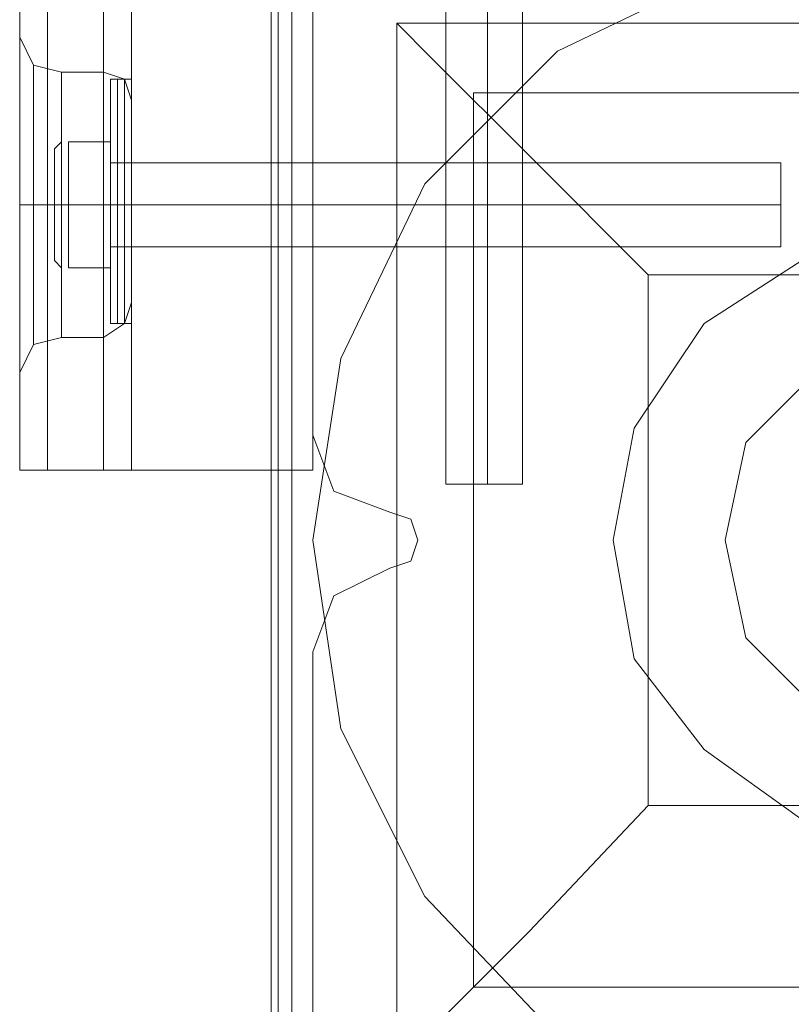
# Model space of a CAD drawing. Units: millimetres. Extents: x -4399 to 5965, y -3367 to 5543.
# Drawn here: x 2632 to 2689, y -37 to 36 of the extents above; entities that cross this region are included whole.
import ezdxf

# ---------------------------------------------------------------- set-up
doc = ezdxf.new("R2010")
doc.units = ezdxf.units.MM

# ---------------------------------------------------------------- blocks, each defined once
blk = doc.blocks.new('WMF0')
at = {"color": 30, "lineweight": 0}
for points in [[(1316.381, -829.159), (1316.381, -953.132)], [(1316.381, -829.159), (1316.381, -953.132)], [(1316.381, -829.159), (1316.381, -953.132)], [(1316.381, -829.159), (1316.381, -953.132)], [(1316.381, -829.159), (1316.381, -953.132)], [(1316.381, -829.159), (1316.381, -953.132)], [(1316.381, -829.159), (1316.381, -953.132)], [(1316.381, -829.159), (1316.381, -953.132)], [(1316.381, -829.159), (1316.381, -953.132)], [(1316.381, -829.159), (1316.381, -953.132)], [(1316.381, -829.159), (1316.381, -953.132)], [(1316.381, -829.159), (1316.381, -953.132)], [(1316.67, -829.159), (1316.67, -953.132)], [(1316.67, -953.132), (1316.67, -829.159)], [(1316.67, -953.132), (1316.67, -829.159)], [(1316.67, -829.159), (1316.67, -953.132)], [(1316.67, -829.159), (1316.67, -953.132)], [(1316.67, -953.132), (1316.67, -829.159)], [(1316.67, -953.132), (1316.67, -829.159)], [(1316.67, -829.159), (1316.67, -953.132)], [(1316.67, -829.159), (1316.67, -953.132)], [(1316.67, -953.132), (1316.67, -829.159)], [(1316.67, -953.132), (1316.67, -829.159)], [(1316.67, -829.159), (1316.67, -953.132)], [(1321.582, -834.649), (1319.415, -834.649), (1319.415, -829.159), (1317.248, -829.159), (1317.248, -953.132), (1319.415, -953.132), (1319.415, -947.641), (1321.582, -947.641)], [(1317.248, -829.159), (1317.248, -953.132)], [(1317.248, -829.159), (1317.248, -953.132)], [(1317.248, -829.159), (1317.248, -953.132)], [(1321.582, -834.649), (1319.415, -834.649), (1319.415, -829.159), (1317.248, -829.159), (1317.248, -953.132), (1319.415, -953.132), (1319.415, -947.641), (1321.582, -947.641)], [(1317.248, -829.159), (1317.248, -953.132)], [(1317.248, -829.159), (1317.248, -953.132)], [(1317.248, -829.159), (1317.248, -953.132)], [(1321.582, -834.649), (1319.415, -834.649), (1319.415, -829.159), (1317.248, -829.159), (1317.248, -953.132), (1319.415, -953.132), (1319.415, -947.641), (1321.582, -947.641)], [(1317.248, -829.159), (1317.248, -953.132)], [(1317.248, -829.159), (1317.248, -953.132)], [(1317.248, -829.159), (1317.248, -953.132)], [(1317.537, -829.159), (1317.537, -953.132)], [(1317.537, -829.159), (1317.537, -953.132)], [(1317.537, -829.159), (1317.537, -953.132)], [(1319.415, -834.649), (1321.582, -834.649), (1321.582, -947.641), (1319.415, -947.641), (1319.415, -953.132), (1317.248, -953.132)], [(1319.415, -834.649), (1321.582, -834.649), (1321.582, -947.641), (1319.415, -947.641), (1319.415, -953.132), (1317.248, -953.132)], [(1319.415, -834.649), (1321.582, -834.649), (1321.582, -947.641), (1319.415, -947.641), (1319.415, -953.132), (1317.248, -953.132)], [(1319.415, -948.436), (1319.415, -952.77)], [(1319.415, -948.436), (1319.415, -952.77)], [(1316.381, -952.12), (1316.381, -951.903), (1316.381, -951.253), (1316.381, -950.386), (1316.381, -949.519), (1316.381, -948.869), (1316.381, -948.652)], [(1316.381, -951.903), (1316.381, -951.253), (1316.381, -950.386), (1316.381, -949.519), (1316.381, -948.869), (1316.381, -948.652), (1316.381, -948.869), (1316.381, -949.519), (1316.381, -950.386), (1316.381, -951.253), (1316.381, -951.903), (1316.381, -952.12)], [(1316.381, -948.652), (1316.525, -948.941), (1316.814, -949.014)], [(1316.381, -948.652), (1316.525, -948.941), (1316.814, -949.014)], [(1316.381, -952.12), (1316.381, -951.903), (1316.381, -951.253), (1316.381, -950.386), (1316.381, -949.519), (1316.381, -948.869), (1316.381, -948.652)], [(1316.381, -951.903), (1316.381, -951.253), (1316.381, -950.386), (1316.381, -949.519), (1316.381, -948.869), (1316.381, -948.652), (1316.381, -948.869), (1316.381, -949.519)], [(1316.381, -948.652), (1316.525, -948.941), (1316.814, -949.014)], [(1316.381, -948.652), (1316.525, -948.941), (1316.814, -949.014)], [(1316.381, -952.12), (1316.381, -951.903), (1316.381, -951.253), (1316.381, -950.386), (1316.381, -949.519), (1316.381, -948.869), (1316.381, -948.652)], [(1316.381, -951.903), (1316.381, -951.253), (1316.381, -950.386), (1316.381, -949.519), (1316.381, -948.869), (1316.381, -948.652), (1316.381, -948.869), (1316.381, -949.519), (1316.381, -950.386), (1316.381, -951.253), (1316.381, -951.903), (1316.381, -952.12)], [(1316.381, -948.652), (1316.525, -948.941), (1316.814, -949.014)], [(1316.381, -948.652), (1316.525, -948.941), (1316.814, -949.014)], [(1316.381, -948.869), (1316.381, -949.519), (1316.381, -950.386), (1316.381, -951.253), (1316.381, -951.903), (1316.381, -952.12)], [(1316.381, -948.869), (1316.381, -949.519), (1316.381, -950.386), (1316.381, -951.253), (1316.381, -951.903), (1316.381, -952.12)], [(1316.381, -948.869), (1316.381, -949.519), (1316.381, -950.386), (1316.381, -951.253), (1316.381, -951.903), (1316.381, -952.12)], [(1316.525, -948.941), (1316.525, -949.086), (1316.525, -949.664), (1316.525, -950.386), (1316.525, -951.109), (1316.525, -951.614), (1316.525, -951.831)], [(1316.525, -951.614), (1316.525, -951.109), (1316.525, -950.386), (1316.525, -949.664), (1316.525, -949.086), (1316.525, -948.941)], [(1316.525, -951.831), (1316.525, -951.614), (1316.525, -951.109), (1316.525, -950.386), (1316.525, -949.664), (1316.525, -949.086), (1316.525, -948.941)], [(1316.525, -948.941), (1316.525, -949.086), (1316.525, -949.664), (1316.525, -950.386), (1316.525, -951.109), (1316.525, -951.614), (1316.525, -951.831)], [(1316.525, -951.614), (1316.525, -951.109), (1316.525, -950.386), (1316.525, -949.664), (1316.525, -949.086), (1316.525, -948.941)], [(1316.525, -951.831), (1316.525, -951.614), (1316.525, -951.109), (1316.525, -950.386), (1316.525, -949.664), (1316.525, -949.086), (1316.525, -948.941)], [(1316.525, -948.941), (1316.525, -949.086), (1316.525, -949.664), (1316.525, -950.386), (1316.525, -951.109), (1316.525, -951.614), (1316.525, -951.831)], [(1316.525, -951.614), (1316.525, -951.109), (1316.525, -950.386), (1316.525, -949.664), (1316.525, -949.086), (1316.525, -948.941)], [(1316.525, -951.831), (1316.525, -951.614), (1316.525, -951.109), (1316.525, -950.386), (1316.525, -949.664), (1316.525, -949.086), (1316.525, -948.941)], [(1316.525, -949.086), (1316.525, -949.664), (1316.525, -950.386), (1316.525, -951.109), (1316.525, -951.614), (1316.525, -951.831)], [(1316.525, -949.086), (1316.525, -949.664), (1316.525, -950.386), (1316.525, -951.109), (1316.525, -951.614), (1316.525, -951.831)], [(1316.525, -949.086), (1316.525, -949.664), (1316.525, -950.386), (1316.525, -951.109), (1316.525, -951.614), (1316.525, -951.831)], [(1316.814, -951.759), (1316.814, -951.47), (1316.814, -951.037), (1316.814, -950.386), (1316.814, -949.736), (1316.814, -949.23), (1316.814, -949.014)], [(1316.814, -949.014), (1316.814, -949.23), (1316.814, -949.736), (1316.814, -950.386), (1316.814, -951.037), (1316.814, -951.47), (1316.814, -951.759)], [(1316.814, -951.47), (1316.814, -951.037), (1316.814, -950.386), (1316.814, -949.736), (1316.814, -949.23), (1316.814, -949.014)], [(1317.248, -949.014), (1316.814, -949.014)], [(1317.248, -949.014), (1316.814, -949.014)], [(1316.814, -950.386), (1316.814, -949.736), (1316.814, -949.23), (1316.814, -949.014)], [(1316.814, -949.014), (1316.814, -949.23), (1316.814, -949.736), (1316.814, -950.386), (1316.814, -951.037), (1316.814, -951.47), (1316.814, -951.759)], [(1316.814, -951.47), (1316.814, -951.037), (1316.814, -950.386), (1316.814, -949.736), (1316.814, -949.23), (1316.814, -949.014)], [(1317.248, -949.014), (1316.814, -949.014)], [(1317.248, -949.014), (1316.814, -949.014)], [(1316.814, -951.759), (1316.814, -951.47), (1316.814, -951.037), (1316.814, -950.386), (1316.814, -949.736), (1316.814, -949.23), (1316.814, -949.014)], [(1316.814, -949.014), (1316.814, -949.23), (1316.814, -949.736), (1316.814, -950.386), (1316.814, -951.037), (1316.814, -951.47), (1316.814, -951.759)], [(1316.814, -951.47), (1316.814, -951.037), (1316.814, -950.386), (1316.814, -949.736), (1316.814, -949.23), (1316.814, -949.014)], [(1317.248, -949.014), (1316.814, -949.014)], [(1317.248, -949.014), (1316.814, -949.014)], [(1317.248, -951.759), (1317.248, -951.47), (1317.248, -951.037), (1317.248, -950.386), (1317.248, -949.736), (1317.248, -949.23), (1317.248, -949.014)], [(1317.248, -949.014), (1317.248, -949.23), (1317.248, -949.736), (1317.248, -950.386), (1317.248, -951.037), (1317.248, -951.47), (1317.248, -951.759)], [(1317.248, -951.47), (1317.248, -951.037), (1317.248, -950.386), (1317.248, -949.736), (1317.248, -949.23), (1317.248, -949.014)], [(1317.537, -949.303), (1317.464, -949.086), (1317.248, -949.014)], [(1317.537, -949.303), (1317.464, -949.086), (1317.248, -949.014)], [(1317.248, -951.759), (1317.248, -951.47), (1317.248, -951.037), (1317.248, -950.386), (1317.248, -949.736), (1317.248, -949.23), (1317.248, -949.014)], [(1317.248, -949.014), (1317.248, -949.23), (1317.248, -949.736), (1317.248, -950.386), (1317.248, -951.037), (1317.248, -951.47), (1317.248, -951.759)], [(1317.248, -951.47), (1317.248, -951.037), (1317.248, -950.386), (1317.248, -949.736), (1317.248, -949.23), (1317.248, -949.014)], [(1317.537, -949.303), (1317.464, -949.086), (1317.248, -949.014)], [(1317.537, -949.303), (1317.464, -949.086), (1317.248, -949.014)], [(1317.248, -951.759), (1317.248, -951.47), (1317.248, -951.037), (1317.248, -950.386), (1317.248, -949.736), (1317.248, -949.23), (1317.248, -949.014)], [(1317.248, -949.014), (1317.248, -949.23), (1317.248, -949.736), (1317.248, -950.386), (1317.248, -951.037), (1317.248, -951.47), (1317.248, -951.759)], [(1317.248, -951.47), (1317.248, -951.037), (1317.248, -950.386), (1317.248, -949.736), (1317.248, -949.23), (1317.248, -949.014)], [(1317.537, -949.303), (1317.464, -949.086), (1317.248, -949.014)], [(1317.537, -949.303), (1317.464, -949.086), (1317.248, -949.014)], [(1317.464, -949.086), (1317.464, -949.519), (1317.464, -950.386), (1317.464, -951.253), (1317.464, -951.614)], [(1317.464, -951.253), (1317.464, -950.386), (1317.464, -949.519), (1317.464, -949.086)], [(1317.464, -951.614), (1317.464, -951.253), (1317.464, -950.386), (1317.464, -949.519), (1317.464, -949.086)], [(1317.464, -949.086), (1317.464, -949.519), (1317.464, -950.386), (1317.464, -951.253), (1317.464, -951.614)], [(1317.464, -951.253), (1317.464, -950.386), (1317.464, -949.519), (1317.464, -949.086)], [(1317.464, -951.614), (1317.464, -951.253), (1317.464, -950.386), (1317.464, -949.519), (1317.464, -949.086)], [(1317.464, -949.086), (1317.464, -949.519), (1317.464, -950.386), (1317.464, -951.253), (1317.464, -951.614)], [(1317.464, -951.253), (1317.464, -950.386), (1317.464, -949.519), (1317.464, -949.086)], [(1317.464, -951.614), (1317.464, -951.253), (1317.464, -950.386), (1317.464, -949.519), (1317.464, -949.086)], [(1316.814, -949.23), (1316.814, -949.736), (1316.814, -950.386), (1316.814, -951.037), (1316.814, -951.47), (1316.814, -951.759)], [(1316.814, -949.23), (1316.814, -949.736), (1316.814, -950.386), (1316.814, -951.037), (1316.814, -951.47), (1316.814, -951.759)], [(1316.814, -949.23), (1316.814, -949.736), (1316.814, -950.386), (1316.814, -951.037), (1316.814, -951.47), (1316.814, -951.759)], [(1317.248, -949.23), (1317.248, -949.736), (1317.248, -950.386), (1317.248, -951.037), (1317.248, -951.47), (1317.248, -951.759)], [(1317.248, -949.23), (1317.248, -949.736), (1317.248, -950.386), (1317.248, -951.037), (1317.248, -951.47), (1317.248, -951.759)], [(1317.248, -949.23), (1317.248, -949.736), (1317.248, -950.386), (1317.248, -951.037), (1317.248, -951.47), (1317.248, -951.759)], [(1317.537, -951.398), (1317.537, -951.109), (1317.537, -950.386), (1317.537, -949.664), (1317.537, -949.303)], [(1317.537, -949.303), (1317.537, -949.664), (1317.537, -950.386), (1317.537, -951.109), (1317.537, -951.398)], [(1317.537, -951.109), (1317.537, -950.386), (1317.537, -949.664), (1317.537, -949.303)], [(1317.537, -951.398), (1317.537, -951.109), (1317.537, -950.386), (1317.537, -949.664), (1317.537, -949.303)], [(1317.537, -949.303), (1317.537, -949.664), (1317.537, -950.386), (1317.537, -951.109), (1317.537, -951.398)], [(1317.537, -951.109), (1317.537, -950.386), (1317.537, -949.664), (1317.537, -949.303)], [(1317.537, -951.398), (1317.537, -951.109), (1317.537, -950.386), (1317.537, -949.664), (1317.537, -949.303)], [(1317.537, -949.303), (1317.537, -949.664), (1317.537, -950.386), (1317.537, -951.109), (1317.537, -951.398)], [(1317.537, -951.109), (1317.537, -950.386), (1317.537, -949.664), (1317.537, -949.303)], [(1316.381, -949.519), (1316.381, -950.386), (1316.381, -951.253), (1316.381, -951.903), (1316.381, -952.12)], [(1317.464, -949.519), (1317.464, -950.386), (1317.464, -951.253), (1317.464, -951.614)], [(1317.464, -949.519), (1317.464, -950.386), (1317.464, -951.253), (1317.464, -951.614)], [(1317.464, -949.519), (1317.464, -950.386), (1317.464, -951.253), (1317.464, -951.614)], [(1317.537, -949.664), (1317.537, -950.386), (1317.537, -951.109), (1317.537, -951.398)], [(1317.537, -949.664), (1317.537, -950.386), (1317.537, -951.109), (1317.537, -951.398)], [(1317.537, -949.664), (1317.537, -950.386), (1317.537, -951.109), (1317.537, -951.398)], [(1317.537, -950.82), (1317.537, -950.675), (1317.537, -950.386), (1317.537, -950.097), (1317.537, -949.953)], [(1317.537, -949.953), (1317.537, -950.097), (1317.537, -950.386), (1317.537, -950.675), (1317.537, -950.82)], [(1317.537, -950.675), (1317.537, -950.386), (1317.537, -950.097), (1317.537, -949.953)], [(1319.415, -949.953), (1317.537, -949.953)], [(1319.415, -949.953), (1317.537, -949.953)], [(1317.537, -950.82), (1317.537, -950.675), (1317.537, -950.386), (1317.537, -950.097), (1317.537, -949.953)], [(1317.537, -949.953), (1317.537, -950.097), (1317.537, -950.386), (1317.537, -950.675), (1317.537, -950.82)], [(1317.537, -950.675), (1317.537, -950.386), (1317.537, -950.097), (1317.537, -949.953)], [(1319.415, -949.953), (1317.537, -949.953)], [(1319.415, -949.953), (1317.537, -949.953)], [(1317.537, -950.82), (1317.537, -950.675), (1317.537, -950.386), (1317.537, -950.097), (1317.537, -949.953)], [(1317.537, -949.953), (1317.537, -950.097), (1317.537, -950.386), (1317.537, -950.675), (1317.537, -950.82)], [(1317.537, -950.675), (1317.537, -950.386), (1317.537, -950.097), (1317.537, -949.953)], [(1319.415, -949.953), (1317.537, -949.953)], [(1319.415, -949.953), (1317.537, -949.953)], [(1319.415, -949.953), (1319.415, -950.097), (1319.415, -950.386), (1319.415, -950.675), (1319.415, -950.82)], [(1319.415, -950.675), (1319.415, -950.386), (1319.415, -950.097), (1319.415, -949.953)], [(1319.415, -949.953), (1319.415, -950.097), (1319.415, -950.386), (1319.415, -950.675), (1319.415, -950.82)], [(1319.415, -950.675), (1319.415, -950.386), (1319.415, -950.097), (1319.415, -949.953)], [(1319.415, -949.953), (1319.415, -950.097), (1319.415, -950.386), (1319.415, -950.675), (1319.415, -950.82)], [(1319.415, -950.675), (1319.415, -950.386), (1319.415, -950.097), (1319.415, -949.953)], [(1319.415, -949.953), (1319.415, -950.097), (1319.415, -950.386), (1319.415, -950.675), (1319.415, -950.82)], [(1319.415, -950.675), (1319.415, -950.386), (1319.415, -950.097), (1319.415, -949.953)], [(1319.415, -949.953), (1319.415, -950.097), (1319.415, -950.386), (1319.415, -950.675), (1319.415, -950.82)], [(1319.415, -950.675), (1319.415, -950.386), (1319.415, -950.097), (1319.415, -949.953)], [(1319.415, -949.953), (1319.415, -950.097), (1319.415, -950.386), (1319.415, -950.675), (1319.415, -950.82)], [(1319.415, -950.097), (1319.415, -949.953)], [(1317.537, -950.097), (1317.537, -950.386), (1317.537, -950.675), (1317.537, -950.82)], [(1317.537, -950.097), (1317.537, -950.386), (1317.537, -950.675), (1317.537, -950.82)], [(1317.537, -950.097), (1317.537, -950.386), (1317.537, -950.675), (1317.537, -950.82)], [(1319.415, -950.675), (1319.415, -950.386), (1319.415, -950.097)], [(1316.381, -950.386), (1316.525, -950.386), (1316.814, -950.386)], [(1316.381, -950.386), (1316.525, -950.386), (1316.814, -950.386)], [(1316.381, -950.386), (1316.525, -950.386), (1316.814, -950.386)], [(1316.381, -950.386), (1316.525, -950.386), (1316.814, -950.386)], [(1316.381, -950.386), (1316.525, -950.386), (1316.814, -950.386)], [(1316.381, -950.386), (1316.525, -950.386), (1316.814, -950.386)], [(1316.381, -950.386), (1316.525, -950.386), (1316.814, -950.386)], [(1316.381, -950.386), (1316.525, -950.386), (1316.814, -950.386)], [(1316.381, -950.386), (1316.525, -950.386), (1316.814, -950.386)], [(1316.381, -950.386), (1316.525, -950.386), (1316.814, -950.386)], [(1316.381, -950.386), (1316.525, -950.386), (1316.814, -950.386)], [(1316.381, -950.386), (1316.525, -950.386), (1316.814, -950.386)], [(1317.248, -950.386), (1316.814, -950.386)], [(1317.248, -950.386), (1316.814, -950.386)], [(1317.248, -950.386), (1316.814, -950.386)], [(1317.248, -950.386), (1316.814, -950.386)], [(1316.814, -951.759), (1316.814, -951.47), (1316.814, -951.037), (1316.814, -950.386)], [(1317.248, -950.386), (1316.814, -950.386)], [(1317.248, -950.386), (1316.814, -950.386)], [(1317.248, -950.386), (1316.814, -950.386)], [(1317.248, -950.386), (1316.814, -950.386)], [(1317.248, -950.386), (1316.814, -950.386)], [(1317.248, -950.386), (1316.814, -950.386)], [(1317.248, -950.386), (1316.814, -950.386)], [(1317.248, -950.386), (1316.814, -950.386)], [(1317.537, -950.386), (1317.464, -950.386), (1317.248, -950.386)], [(1317.537, -950.386), (1317.464, -950.386), (1317.248, -950.386)], [(1317.537, -950.386), (1317.464, -950.386), (1317.248, -950.386)], [(1317.537, -950.386), (1317.464, -950.386), (1317.248, -950.386)], [(1317.537, -950.386), (1317.464, -950.386), (1317.248, -950.386)], [(1317.537, -950.386), (1317.464, -950.386), (1317.248, -950.386)], [(1317.537, -950.386), (1317.464, -950.386), (1317.248, -950.386)], [(1317.537, -950.386), (1317.464, -950.386), (1317.248, -950.386)], [(1317.537, -950.386), (1317.464, -950.386), (1317.248, -950.386)], [(1317.537, -950.386), (1317.464, -950.386), (1317.248, -950.386)], [(1317.537, -950.386), (1317.464, -950.386), (1317.248, -950.386)], [(1317.537, -950.386), (1317.464, -950.386), (1317.248, -950.386)], [(1319.415, -950.386), (1317.537, -950.386)], [(1319.415, -950.386), (1317.537, -950.386)], [(1319.415, -950.386), (1317.537, -950.386)], [(1319.415, -950.386), (1317.537, -950.386)], [(1319.415, -950.386), (1317.537, -950.386)], [(1319.415, -950.386), (1317.537, -950.386)], [(1319.415, -950.386), (1317.537, -950.386)], [(1319.415, -950.386), (1317.537, -950.386)], [(1319.415, -950.386), (1317.537, -950.386)], [(1319.415, -950.386), (1317.537, -950.386)], [(1319.415, -950.386), (1317.537, -950.386)], [(1319.415, -950.386), (1317.537, -950.386)], [(1319.415, -950.82), (1317.537, -950.82)], [(1319.415, -950.82), (1317.537, -950.82)], [(1319.415, -950.82), (1317.537, -950.82)], [(1319.415, -950.82), (1317.537, -950.82)], [(1319.415, -950.82), (1317.537, -950.82)], [(1319.415, -950.82), (1317.537, -950.82)], [(1317.537, -951.398), (1317.464, -951.614), (1317.248, -951.759)], [(1317.537, -951.398), (1317.464, -951.614), (1317.248, -951.759)], [(1317.537, -951.398), (1317.464, -951.614), (1317.248, -951.759)], [(1317.537, -951.398), (1317.464, -951.614), (1317.248, -951.759)], [(1317.537, -951.398), (1317.464, -951.614), (1317.248, -951.759)], [(1317.537, -951.398), (1317.464, -951.614), (1317.248, -951.759)], [(1316.381, -952.12), (1316.525, -951.831), (1316.814, -951.759)], [(1316.381, -952.12), (1316.525, -951.831), (1316.814, -951.759)], [(1316.381, -952.12), (1316.525, -951.831), (1316.814, -951.759)], [(1316.381, -952.12), (1316.525, -951.831), (1316.814, -951.759)], [(1316.381, -952.12), (1316.525, -951.831), (1316.814, -951.759)], [(1316.381, -952.12), (1316.525, -951.831), (1316.814, -951.759)], [(1317.248, -951.759), (1316.814, -951.759)], [(1317.248, -951.759), (1316.814, -951.759)], [(1317.248, -951.759), (1316.814, -951.759)], [(1317.248, -951.759), (1316.814, -951.759)], [(1317.248, -951.759), (1316.814, -951.759)], [(1317.248, -951.759), (1316.814, -951.759)], [(1316.381, -952.12), (1316.381, -951.903)], [(1316.381, -952.12), (1316.381, -951.903)], [(1316.381, -952.12), (1316.381, -951.903)], [(1319.415, -952.77), (1319.632, -953.348), (1320.21, -953.565)], [(1319.415, -952.77), (1319.632, -953.348), (1320.21, -953.565)], [(1317.248, -953.132), (1316.67, -953.132), (1316.381, -953.132)], [(1316.381, -953.132), (1316.67, -953.132), (1317.248, -953.132)], [(1317.248, -953.132), (1316.67, -953.132), (1316.381, -953.132)], [(1316.381, -953.132), (1316.67, -953.132), (1317.248, -953.132)], [(1317.248, -953.132), (1316.67, -953.132), (1316.381, -953.132)], [(1316.381, -953.132), (1316.67, -953.132), (1317.248, -953.132)], [(1317.248, -953.132), (1316.67, -953.132), (1316.381, -953.132)], [(1316.381, -953.132), (1316.67, -953.132), (1317.248, -953.132)], [(1317.248, -953.132), (1316.67, -953.132), (1316.381, -953.132)], [(1316.381, -953.132), (1316.67, -953.132), (1317.248, -953.132)], [(1317.248, -953.132), (1316.67, -953.132), (1316.381, -953.132)], [(1316.381, -953.132), (1316.67, -953.132), (1317.248, -953.132)], [(1317.464, -953.132), (1317.537, -953.132), (1317.464, -953.132), (1317.248, -953.132)], [(1317.248, -953.132), (1317.464, -953.132)], [(1317.464, -953.132), (1317.537, -953.132), (1317.464, -953.132), (1317.248, -953.132)], [(1317.248, -953.132), (1317.464, -953.132)], [(1317.464, -953.132), (1317.537, -953.132), (1317.464, -953.132), (1317.248, -953.132)], [(1317.248, -953.132), (1317.464, -953.132)], [(1320.21, -953.565), (1320.427, -953.637), (1320.499, -953.854), (1320.427, -954.071), (1320.21, -954.143)], [(1320.21, -953.565), (1320.427, -953.637), (1320.499, -953.854), (1320.427, -954.071), (1320.21, -954.143)], [(1320.21, -954.143), (1319.632, -954.432), (1319.415, -955.01)], [(1320.21, -954.143), (1319.632, -954.432), (1319.415, -955.01)], [(1319.415, -955.01), (1319.415, -959.272)], [(1319.415, -955.01), (1319.415, -959.272)]]:
    blk.add_lwpolyline(points, dxfattribs=at)
at = {"color": 253, "lineweight": 0}
for points in [[(1320.788, -946.991), (1320.788, -953.276)], [(1320.788, -946.991), (1320.788, -953.276)], [(1321.221, -946.991), (1321.221, -953.276)], [(1321.221, -946.991), (1321.221, -953.276)], [(1321.221, -946.991), (1321.221, -953.276)], [(1321.221, -946.991), (1321.221, -953.276)], [(1321.582, -946.991), (1321.582, -953.276)], [(1321.582, -946.991), (1321.582, -953.276)], [(1320.788, -953.276), (1320.932, -953.276), (1321.221, -953.276), (1321.438, -953.276), (1321.582, -953.276)], [(1321.438, -953.276), (1321.221, -953.276), (1320.932, -953.276), (1320.788, -953.276)], [(1320.788, -953.276), (1320.932, -953.276), (1321.221, -953.276), (1321.438, -953.276), (1321.582, -953.276)], [(1321.438, -953.276), (1321.221, -953.276), (1320.932, -953.276), (1320.788, -953.276)]]:
    blk.add_lwpolyline(points, dxfattribs=at)
at = {"color": 25, "lineweight": 0}
for points in [[(1319.704, -951.976), (1320.571, -950.17), (1321.944, -948.797), (1323.75, -947.93), (1325.7, -947.641), (1327.579, -947.93), (1329.313, -948.797), (1330.758, -950.17), (1331.625, -951.976), (1331.914, -953.854), (1331.625, -955.805), (1330.758, -957.539), (1329.313, -958.984), (1327.579, -959.85), (1325.7, -960.139), (1323.75, -959.85), (1321.944, -958.984), (1320.571, -957.539), (1319.704, -955.805), (1319.415, -953.854)], [(1319.704, -951.976), (1320.571, -950.17), (1321.944, -948.797), (1323.75, -947.93), (1325.7, -947.641), (1327.579, -947.93), (1329.313, -948.797), (1330.758, -950.17), (1331.625, -951.976), (1331.914, -953.854), (1331.625, -955.805), (1330.758, -957.539), (1329.313, -958.984), (1327.579, -959.85), (1325.7, -960.139), (1323.75, -959.85), (1321.944, -958.984), (1320.571, -957.539), (1319.704, -955.805), (1319.415, -953.854)], [(1318.982, -948.291), (1318.982, -959.417)], [(1318.982, -959.417), (1318.982, -948.291)], [(1319.054, -948.291), (1319.054, -959.417)], [(1319.198, -959.417), (1319.198, -948.291)], [(1320.282, -948.508), (1331.047, -948.508), (1331.047, -959.272)], [(1320.282, -948.508), (1331.047, -948.508)], [(1320.282, -948.508), (1320.282, -959.272)], [(1320.282, -948.508), (1320.643, -948.869), (1321.655, -949.881), (1322.883, -951.109)], [(1320.282, -948.508), (1320.282, -959.272)], [(1321.077, -949.23), (1330.252, -949.23)], [(1321.077, -949.23), (1321.077, -958.478)], [(1322.883, -951.109), (1328.373, -951.109)], [(1322.883, -951.109), (1322.883, -956.599)], [(1319.415, -953.854), (1319.704, -951.976)], [(1319.415, -953.854), (1319.704, -951.976)], [(1322.883, -956.599), (1321.655, -957.9), (1320.643, -958.911), (1320.282, -959.272)], [(1322.883, -956.599), (1328.373, -956.599)], [(1321.077, -958.478), (1330.252, -958.478)]]:
    blk.add_lwpolyline(points, dxfattribs=at)
at = {"color": 51, "lineweight": 0}
for points in [[(1319.415, -948.436), (1319.415, -952.77)], [(1319.415, -948.436), (1319.415, -952.77)], [(1328.59, -952.698), (1327.868, -951.614), (1326.856, -950.964), (1325.7, -950.748), (1324.472, -950.964), (1323.461, -951.614), (1322.738, -952.698), (1322.522, -953.854), (1322.738, -955.082), (1323.461, -956.021), (1324.472, -956.744), (1325.7, -957.033), (1326.856, -956.744), (1327.868, -956.021), (1328.59, -955.082), (1328.807, -953.854)], [(1328.59, -952.698), (1327.868, -951.614), (1326.856, -950.964), (1325.7, -950.748), (1324.472, -950.964), (1323.461, -951.614), (1322.738, -952.698), (1322.522, -953.854), (1322.738, -955.082), (1323.461, -956.021), (1324.472, -956.744), (1325.7, -957.033), (1326.856, -956.744), (1327.868, -956.021), (1328.59, -955.082), (1328.807, -953.854)], [(1326.856, -956.744), (1327.868, -956.021), (1328.59, -955.082), (1328.807, -953.854), (1328.59, -952.698), (1327.868, -951.614), (1326.856, -950.964), (1325.7, -950.748), (1324.472, -950.964), (1323.461, -951.614), (1322.738, -952.698), (1322.522, -953.854), (1322.738, -955.082), (1323.461, -956.021), (1324.472, -956.744), (1325.7, -957.033)], [(1328.59, -952.698), (1327.868, -951.614), (1326.856, -950.964), (1325.7, -950.748), (1324.472, -950.964), (1323.461, -951.614), (1322.738, -952.698), (1322.522, -953.854), (1322.738, -955.082), (1323.461, -956.021), (1324.472, -956.744)], [(1324.472, -950.964), (1323.461, -951.614), (1322.738, -952.698), (1322.522, -953.854), (1322.738, -955.082), (1323.461, -956.021), (1324.472, -956.744), (1325.7, -957.033), (1326.856, -956.744), (1327.868, -956.021), (1328.59, -955.082), (1328.807, -953.854), (1328.59, -952.698), (1327.868, -951.614), (1326.856, -950.964), (1325.7, -950.748)], [(1328.59, -952.698), (1327.868, -951.614), (1326.856, -950.964), (1325.7, -950.748), (1324.472, -950.964), (1323.461, -951.614), (1322.738, -952.698), (1322.522, -953.854), (1322.738, -955.082), (1323.461, -956.021), (1324.472, -956.744), (1325.7, -957.033), (1326.856, -956.744), (1327.868, -956.021), (1328.59, -955.082), (1328.807, -953.854)], [(1328.59, -955.082), (1328.807, -953.854), (1328.59, -952.698), (1327.868, -951.614), (1326.856, -950.964), (1325.7, -950.748), (1324.472, -950.964), (1323.461, -951.614), (1322.738, -952.698), (1322.522, -953.854), (1322.738, -955.082), (1323.461, -956.021), (1324.472, -956.744), (1325.7, -957.033)], [(1319.415, -952.77), (1319.632, -953.348), (1320.21, -953.565)], [(1319.415, -952.77), (1319.632, -953.348), (1320.21, -953.565)], [(1320.21, -953.565), (1320.427, -953.637), (1320.499, -953.854), (1320.427, -954.071), (1320.21, -954.143)], [(1320.21, -953.565), (1320.427, -953.637), (1320.499, -953.854), (1320.427, -954.071), (1320.21, -954.143)], [(1320.21, -954.143), (1319.632, -954.432), (1319.415, -955.01)], [(1320.21, -954.143), (1319.632, -954.432), (1319.415, -955.01)], [(1319.415, -955.01), (1319.415, -959.272)], [(1319.415, -955.01), (1319.415, -959.272)]]:
    blk.add_lwpolyline(points, dxfattribs=at)
at = {"color": 250, "lineweight": 0}
for points in [[(1317.32, -949.158), (1317.32, -949.086), (1317.392, -949.086)], [(1317.32, -951.614), (1317.32, -951.253), (1317.32, -950.386), (1317.32, -949.519), (1317.32, -949.086)], [(1317.32, -949.158), (1317.32, -949.086), (1317.392, -949.086)], [(1317.32, -951.614), (1317.32, -951.253), (1317.32, -950.386), (1317.32, -949.519), (1317.32, -949.086)], [(1317.32, -949.158), (1317.32, -949.086), (1317.392, -949.086)], [(1317.32, -951.614), (1317.32, -951.253), (1317.32, -950.386), (1317.32, -949.519), (1317.32, -949.086)], [(1317.32, -949.158), (1317.32, -949.086), (1317.392, -949.086)], [(1317.32, -951.614), (1317.32, -951.253), (1317.32, -950.386), (1317.32, -949.519), (1317.32, -949.086)], [(1317.32, -949.158), (1317.32, -949.086), (1317.392, -949.086)], [(1317.32, -951.614), (1317.32, -951.253), (1317.32, -950.386), (1317.32, -949.519), (1317.32, -949.086)], [(1317.32, -949.158), (1317.32, -949.086), (1317.392, -949.086)], [(1317.32, -951.614), (1317.32, -951.253), (1317.32, -950.386), (1317.32, -949.519), (1317.32, -949.086)], [(1317.392, -949.086), (1317.392, -949.519), (1317.392, -950.386), (1317.392, -951.253), (1317.392, -951.614)], [(1317.392, -951.253), (1317.392, -950.386), (1317.392, -949.519), (1317.392, -949.086)], [(1317.392, -949.086), (1317.537, -949.086)], [(1317.392, -949.086), (1317.392, -949.519), (1317.392, -950.386), (1317.392, -951.253), (1317.392, -951.614)], [(1317.392, -951.253), (1317.392, -950.386), (1317.392, -949.519), (1317.392, -949.086)], [(1317.392, -949.086), (1317.537, -949.086)], [(1317.392, -949.086), (1317.392, -949.519), (1317.392, -950.386), (1317.392, -951.253), (1317.392, -951.614)], [(1317.392, -951.253), (1317.392, -950.386), (1317.392, -949.519), (1317.392, -949.086)], [(1317.392, -949.086), (1317.537, -949.086)], [(1317.392, -949.086), (1317.392, -949.519), (1317.392, -950.386), (1317.392, -951.253), (1317.392, -951.614)], [(1317.392, -951.253), (1317.392, -950.386), (1317.392, -949.519), (1317.392, -949.086)], [(1317.392, -949.086), (1317.537, -949.086)], [(1317.392, -949.086), (1317.392, -949.519), (1317.392, -950.386), (1317.392, -951.253), (1317.392, -951.614)], [(1317.392, -951.253), (1317.392, -950.386), (1317.392, -949.519), (1317.392, -949.086)], [(1317.392, -949.086), (1317.537, -949.086)], [(1317.392, -949.086), (1317.392, -949.519), (1317.392, -950.386), (1317.392, -951.253), (1317.392, -951.614)], [(1317.392, -951.253), (1317.392, -950.386), (1317.392, -949.519), (1317.392, -949.086)], [(1317.392, -949.086), (1317.537, -949.086)], [(1317.537, -951.614), (1317.537, -951.253), (1317.537, -950.386), (1317.537, -949.519), (1317.537, -949.086)], [(1317.537, -951.614), (1317.537, -951.253), (1317.537, -950.386), (1317.537, -949.519), (1317.537, -949.086)], [(1317.537, -951.614), (1317.537, -951.253), (1317.537, -950.386), (1317.537, -949.519), (1317.537, -949.086)], [(1317.537, -951.614), (1317.537, -951.253), (1317.537, -950.386), (1317.537, -949.519), (1317.537, -949.086)], [(1317.537, -951.614), (1317.537, -951.253), (1317.537, -950.386), (1317.537, -949.519), (1317.537, -949.086)], [(1317.537, -951.614), (1317.537, -951.253), (1317.537, -950.386), (1317.537, -949.519), (1317.537, -949.086)], [(1317.32, -951.542), (1317.32, -951.181), (1317.32, -950.386), (1317.32, -949.592), (1317.32, -949.158)], [(1317.32, -951.542), (1317.32, -951.181), (1317.32, -950.386), (1317.32, -949.592), (1317.32, -949.158)], [(1317.32, -951.542), (1317.32, -951.181), (1317.32, -950.386), (1317.32, -949.592), (1317.32, -949.158)], [(1317.32, -951.542), (1317.32, -951.181), (1317.32, -950.386), (1317.32, -949.592), (1317.32, -949.158)], [(1317.32, -951.542), (1317.32, -951.181), (1317.32, -950.386), (1317.32, -949.592), (1317.32, -949.158)], [(1317.32, -951.542), (1317.32, -951.181), (1317.32, -950.386), (1317.32, -949.592), (1317.32, -949.158)], [(1317.32, -949.519), (1317.32, -950.386), (1317.32, -951.253), (1317.32, -951.614)], [(1317.32, -949.519), (1317.32, -950.386), (1317.32, -951.253), (1317.32, -951.614)], [(1317.32, -949.519), (1317.32, -950.386), (1317.32, -951.253), (1317.32, -951.614)], [(1317.32, -949.519), (1317.32, -950.386), (1317.32, -951.253), (1317.32, -951.614)], [(1317.32, -949.519), (1317.32, -950.386), (1317.32, -951.253), (1317.32, -951.614)], [(1317.32, -949.519), (1317.32, -950.386), (1317.32, -951.253), (1317.32, -951.614)], [(1317.32, -949.592), (1317.32, -950.386), (1317.32, -951.181), (1317.32, -951.542)], [(1317.32, -949.592), (1317.32, -950.386), (1317.32, -951.181), (1317.32, -951.542)], [(1317.32, -949.592), (1317.32, -950.386), (1317.32, -951.181), (1317.32, -951.542)], [(1317.32, -949.592), (1317.32, -950.386), (1317.32, -951.181), (1317.32, -951.542)], [(1317.32, -949.592), (1317.32, -950.386), (1317.32, -951.181), (1317.32, -951.542)], [(1317.32, -949.592), (1317.32, -950.386), (1317.32, -951.181), (1317.32, -951.542)], [(1317.537, -949.519), (1317.537, -950.386), (1317.537, -951.253), (1317.537, -951.614)], [(1317.537, -949.519), (1317.537, -950.386), (1317.537, -951.253), (1317.537, -951.614)], [(1317.537, -949.519), (1317.537, -950.386), (1317.537, -951.253), (1317.537, -951.614)], [(1317.537, -949.519), (1317.537, -950.386), (1317.537, -951.253), (1317.537, -951.614)], [(1317.537, -949.519), (1317.537, -950.386), (1317.537, -951.253), (1317.537, -951.614)], [(1317.537, -949.519), (1317.537, -950.386), (1317.537, -951.253), (1317.537, -951.614)], [(1316.814, -949.736), (1316.742, -949.808)], [(1316.814, -949.736), (1316.742, -949.808)], [(1316.814, -949.736), (1316.742, -949.808)], [(1316.814, -949.736), (1316.742, -949.808)], [(1316.814, -949.736), (1316.742, -949.808)], [(1316.814, -949.736), (1316.742, -949.808)], [(1316.886, -949.736), (1316.886, -950.386), (1317.32, -950.386)], [(1317.32, -949.736), (1316.886, -949.736)], [(1316.886, -950.386), (1316.886, -949.736), (1317.32, -949.736)], [(1316.886, -949.736), (1316.886, -950.386), (1317.32, -950.386)], [(1317.32, -949.736), (1316.886, -949.736)], [(1316.886, -950.386), (1316.886, -949.736), (1317.32, -949.736)], [(1316.886, -949.736), (1316.886, -950.386), (1317.32, -950.386)], [(1317.32, -949.736), (1316.886, -949.736)], [(1316.886, -950.386), (1316.886, -949.736), (1317.32, -949.736)], [(1316.886, -949.736), (1316.886, -950.386), (1317.32, -950.386)], [(1317.32, -949.736), (1316.886, -949.736)], [(1316.886, -950.386), (1316.886, -949.736), (1317.32, -949.736)], [(1316.886, -949.736), (1316.886, -950.386), (1317.32, -950.386)], [(1317.32, -949.736), (1316.886, -949.736)], [(1316.886, -950.386), (1316.886, -949.736), (1317.32, -949.736)], [(1316.886, -949.736), (1316.886, -950.386), (1317.32, -950.386)], [(1317.32, -949.736), (1316.886, -949.736)], [(1316.886, -950.386), (1316.886, -949.736), (1317.32, -949.736)], [(1317.32, -949.736), (1317.32, -950.386)], [(1317.32, -950.386), (1317.32, -949.736)], [(1317.32, -949.736), (1317.32, -950.386)], [(1317.32, -950.386), (1317.32, -949.736)], [(1317.32, -949.736), (1317.32, -950.386)], [(1317.32, -950.386), (1317.32, -949.736)], [(1317.32, -949.736), (1317.32, -950.386)], [(1317.32, -950.386), (1317.32, -949.736)], [(1317.32, -949.736), (1317.32, -950.386)], [(1317.32, -950.386), (1317.32, -949.736)], [(1317.32, -949.736), (1317.32, -950.386)], [(1317.32, -950.386), (1317.32, -949.736)], [(1316.742, -949.953), (1316.742, -950.386), (1316.742, -950.82), (1316.742, -950.964), (1316.742, -950.82), (1316.742, -950.386), (1316.742, -949.953), (1316.742, -949.808)], [(1316.742, -949.808), (1316.742, -949.953)], [(1316.742, -949.953), (1316.742, -950.386), (1316.742, -950.82), (1316.742, -950.964), (1316.742, -950.82), (1316.742, -950.386), (1316.742, -949.953), (1316.742, -949.808)], [(1316.742, -949.808), (1316.742, -949.953)], [(1316.742, -949.953), (1316.742, -950.386), (1316.742, -950.82), (1316.742, -950.964), (1316.742, -950.82), (1316.742, -950.386), (1316.742, -949.953), (1316.742, -949.808)], [(1316.742, -949.808), (1316.742, -949.953)], [(1316.742, -949.953), (1316.742, -950.386), (1316.742, -950.82), (1316.742, -950.964), (1316.742, -950.82), (1316.742, -950.386), (1316.742, -949.953), (1316.742, -949.808)], [(1316.742, -949.808), (1316.742, -949.953)], [(1316.742, -949.953), (1316.742, -950.386), (1316.742, -950.82), (1316.742, -950.964), (1316.742, -950.82), (1316.742, -950.386), (1316.742, -949.953), (1316.742, -949.808)], [(1316.742, -949.808), (1316.742, -949.953)], [(1316.742, -949.953), (1316.742, -950.386), (1316.742, -950.82), (1316.742, -950.964), (1316.742, -950.82), (1316.742, -950.386), (1316.742, -949.953), (1316.742, -949.808)], [(1316.742, -949.808), (1316.742, -949.953)], [(1317.32, -949.881), (1317.32, -950.025), (1317.32, -950.386), (1317.32, -950.748)], [(1317.32, -950.748), (1317.32, -950.386), (1317.32, -950.025), (1317.32, -949.881)], [(1317.32, -949.881), (1317.32, -949.953), (1317.392, -949.953)], [(1317.32, -949.881), (1317.32, -950.025), (1317.32, -950.386), (1317.32, -950.748), (1317.32, -950.892)], [(1317.32, -950.748), (1317.32, -950.386), (1317.32, -950.025), (1317.32, -949.881)], [(1317.32, -949.881), (1317.32, -949.953), (1317.392, -949.953)], [(1317.32, -949.881), (1317.32, -950.025), (1317.32, -950.386), (1317.32, -950.748), (1317.32, -950.892)], [(1317.32, -950.748), (1317.32, -950.386), (1317.32, -950.025), (1317.32, -949.881)], [(1317.32, -949.881), (1317.32, -949.953), (1317.392, -949.953)], [(1317.32, -949.881), (1317.32, -950.025), (1317.32, -950.386), (1317.32, -950.748), (1317.32, -950.892)], [(1317.32, -950.748), (1317.32, -950.386), (1317.32, -950.025), (1317.32, -949.881)], [(1317.32, -949.881), (1317.32, -949.953), (1317.392, -949.953)], [(1317.32, -949.881), (1317.32, -950.025), (1317.32, -950.386), (1317.32, -950.748), (1317.32, -950.892)], [(1317.32, -950.748), (1317.32, -950.386), (1317.32, -950.025), (1317.32, -949.881)], [(1317.32, -949.881), (1317.32, -949.953), (1317.392, -949.953)], [(1317.32, -949.881), (1317.32, -950.025), (1317.32, -950.386), (1317.32, -950.748), (1317.32, -950.892)], [(1317.32, -950.748), (1317.32, -950.386), (1317.32, -950.025), (1317.32, -949.881)], [(1317.32, -949.881), (1317.32, -949.953), (1317.392, -949.953)], [(1317.32, -949.953), (1317.32, -950.097), (1317.32, -950.386), (1317.32, -950.675), (1317.32, -950.82)], [(1317.32, -950.675), (1317.32, -950.386), (1317.32, -950.097), (1317.32, -949.953)], [(1317.32, -949.953), (1317.32, -950.097), (1317.32, -950.386), (1317.32, -950.675), (1317.32, -950.82)], [(1317.32, -950.675), (1317.32, -950.386), (1317.32, -950.097), (1317.32, -949.953)], [(1317.32, -949.953), (1324.256, -949.953)], [(1317.32, -949.953), (1317.32, -950.097), (1317.32, -950.386), (1317.32, -950.675), (1317.32, -950.82)], [(1317.32, -950.675), (1317.32, -950.386), (1317.32, -950.097), (1317.32, -949.953)], [(1317.32, -949.953), (1317.32, -950.097), (1317.32, -950.386), (1317.32, -950.675), (1317.32, -950.82)], [(1317.32, -950.675), (1317.32, -950.386), (1317.32, -950.097), (1317.32, -949.953)], [(1317.32, -949.953), (1324.256, -949.953)], [(1317.32, -949.953), (1317.32, -950.097), (1317.32, -950.386), (1317.32, -950.675), (1317.32, -950.82)], [(1317.32, -950.675), (1317.32, -950.386), (1317.32, -950.097), (1317.32, -949.953)], [(1317.32, -949.953), (1324.256, -949.953)], [(1317.32, -949.953), (1317.32, -950.097), (1317.32, -950.386), (1317.32, -950.675), (1317.32, -950.82)], [(1317.32, -950.675), (1317.32, -950.386), (1317.32, -950.097), (1317.32, -949.953)], [(1317.32, -949.953), (1317.32, -950.097), (1317.32, -950.386), (1317.32, -950.675), (1317.32, -950.82)], [(1317.32, -950.675), (1317.32, -950.386), (1317.32, -950.097), (1317.32, -949.953)], [(1317.32, -949.953), (1324.256, -949.953)], [(1317.32, -949.953), (1317.32, -950.097), (1317.32, -950.386)], [(1317.32, -950.675), (1317.32, -950.386), (1317.32, -950.097), (1317.32, -949.953)], [(1317.32, -949.953), (1317.32, -950.097), (1317.32, -950.386), (1317.32, -950.675), (1317.32, -950.82)], [(1317.32, -950.675), (1317.32, -950.386), (1317.32, -950.097), (1317.32, -949.953)], [(1317.32, -949.953), (1324.256, -949.953)], [(1317.32, -949.953), (1317.32, -950.097), (1317.32, -950.386), (1317.32, -950.675), (1317.32, -950.82)], [(1317.32, -950.675), (1317.32, -950.386), (1317.32, -950.097), (1317.32, -949.953)], [(1317.32, -949.953), (1317.32, -950.097), (1317.32, -950.386), (1317.32, -950.675), (1317.32, -950.82)], [(1317.32, -950.675), (1317.32, -950.386), (1317.32, -950.097), (1317.32, -949.953)], [(1317.32, -949.953), (1324.256, -949.953)], [(1317.32, -949.953), (1317.32, -950.097), (1317.32, -950.386), (1317.32, -950.675), (1317.32, -950.82)], [(1317.32, -950.675), (1317.32, -950.386), (1317.32, -950.097), (1317.32, -949.953)], [(1317.392, -950.82), (1317.392, -950.675), (1317.392, -950.386), (1317.392, -950.097), (1317.392, -949.953)], [(1317.392, -949.953), (1317.537, -949.953)], [(1317.392, -950.82), (1317.392, -950.675), (1317.392, -950.386), (1317.392, -950.097), (1317.392, -949.953)], [(1317.392, -949.953), (1317.537, -949.953)], [(1317.392, -950.82), (1317.392, -950.675), (1317.392, -950.386), (1317.392, -950.097), (1317.392, -949.953)], [(1317.392, -949.953), (1317.537, -949.953)], [(1317.392, -950.82), (1317.392, -950.675), (1317.392, -950.386), (1317.392, -950.097), (1317.392, -949.953)], [(1317.392, -949.953), (1317.537, -949.953)], [(1317.392, -950.82), (1317.392, -950.675), (1317.392, -950.386), (1317.392, -950.097), (1317.392, -949.953)], [(1317.392, -949.953), (1317.537, -949.953)], [(1317.392, -950.82), (1317.392, -950.675), (1317.392, -950.386), (1317.392, -950.097), (1317.392, -949.953)], [(1317.392, -949.953), (1317.537, -949.953)], [(1317.537, -949.953), (1317.537, -950.097), (1317.537, -950.386), (1317.537, -950.675), (1317.537, -950.82)], [(1317.537, -950.675), (1317.537, -950.386), (1317.537, -950.097), (1317.537, -949.953)], [(1317.537, -949.953), (1317.537, -950.097), (1317.537, -950.386), (1317.537, -950.675), (1317.537, -950.82)], [(1317.537, -950.675), (1317.537, -950.386), (1317.537, -950.097), (1317.537, -949.953)], [(1317.537, -949.953), (1317.537, -950.097), (1317.537, -950.386), (1317.537, -950.675), (1317.537, -950.82)], [(1317.537, -950.675), (1317.537, -950.386), (1317.537, -950.097), (1317.537, -949.953)], [(1317.537, -949.953), (1317.537, -950.097), (1317.537, -950.386), (1317.537, -950.675), (1317.537, -950.82)], [(1317.537, -950.675), (1317.537, -950.386), (1317.537, -950.097), (1317.537, -949.953)], [(1317.537, -949.953), (1317.537, -950.097), (1317.537, -950.386), (1317.537, -950.675), (1317.537, -950.82)], [(1317.537, -950.675), (1317.537, -950.386), (1317.537, -950.097), (1317.537, -949.953)], [(1317.537, -949.953), (1317.537, -950.097), (1317.537, -950.386), (1317.537, -950.675), (1317.537, -950.82)], [(1317.537, -950.675), (1317.537, -950.386), (1317.537, -950.097), (1317.537, -949.953)], [(1324.256, -950.82), (1324.256, -950.675), (1324.256, -950.386), (1324.256, -950.097), (1324.256, -949.953)], [(1324.256, -950.82), (1324.256, -950.675), (1324.256, -950.386), (1324.256, -950.097), (1324.256, -949.953)], [(1324.256, -950.82), (1324.256, -950.675), (1324.256, -950.386), (1324.256, -950.097), (1324.256, -949.953)], [(1324.256, -950.82), (1324.256, -950.675), (1324.256, -950.386), (1324.256, -950.097), (1324.256, -949.953)], [(1324.256, -950.097), (1324.256, -949.953)], [(1324.256, -950.82), (1324.256, -950.675), (1324.256, -950.386), (1324.256, -950.097), (1324.256, -949.953)], [(1317.392, -950.097), (1317.392, -950.386), (1317.392, -950.675), (1317.392, -950.82)], [(1317.392, -950.097), (1317.392, -950.386), (1317.392, -950.675), (1317.392, -950.82)], [(1317.392, -950.097), (1317.392, -950.386), (1317.392, -950.675), (1317.392, -950.82)], [(1317.392, -950.097), (1317.392, -950.386), (1317.392, -950.675), (1317.392, -950.82)], [(1317.392, -950.097), (1317.392, -950.386), (1317.392, -950.675), (1317.392, -950.82)], [(1317.392, -950.097), (1317.392, -950.386), (1317.392, -950.675), (1317.392, -950.82)], [(1324.256, -950.097), (1324.256, -950.386), (1324.256, -950.675), (1324.256, -950.82)], [(1324.256, -950.097), (1324.256, -950.386), (1324.256, -950.675), (1324.256, -950.82)], [(1324.256, -950.097), (1324.256, -950.386), (1324.256, -950.675), (1324.256, -950.82)], [(1324.256, -950.097), (1324.256, -950.386), (1324.256, -950.675), (1324.256, -950.82)], [(1324.256, -950.82), (1324.256, -950.675), (1324.256, -950.386), (1324.256, -950.097)], [(1324.256, -950.097), (1324.256, -950.386), (1324.256, -950.675), (1324.256, -950.82)], [(1324.256, -950.097), (1324.256, -950.386), (1324.256, -950.675), (1324.256, -950.82)], [(1316.886, -950.386), (1316.742, -950.386)], [(1316.886, -950.386), (1316.742, -950.386)], [(1316.886, -950.386), (1316.742, -950.386)], [(1316.886, -950.386), (1316.742, -950.386)], [(1316.886, -950.386), (1316.742, -950.386)], [(1316.886, -950.386), (1316.742, -950.386)], [(1316.886, -950.386), (1316.742, -950.386)], [(1316.886, -950.386), (1316.742, -950.386)], [(1316.886, -950.386), (1316.742, -950.386)], [(1316.886, -950.386), (1316.742, -950.386)], [(1316.886, -950.386), (1316.742, -950.386)], [(1316.886, -950.386), (1316.742, -950.386)], [(1316.886, -950.386), (1316.886, -951.037), (1317.32, -951.037)], [(1316.886, -951.037), (1316.886, -950.386), (1317.32, -950.386)], [(1316.886, -950.386), (1316.886, -951.037), (1317.32, -951.037)], [(1316.886, -951.037), (1316.886, -950.386), (1317.32, -950.386)], [(1316.886, -950.386), (1316.886, -951.037), (1317.32, -951.037)], [(1316.886, -951.037), (1316.886, -950.386), (1317.32, -950.386)], [(1316.886, -950.386), (1316.886, -951.037), (1317.32, -951.037)], [(1316.886, -951.037), (1316.886, -950.386), (1317.32, -950.386)], [(1316.886, -950.386), (1316.886, -951.037), (1317.32, -951.037)], [(1316.886, -951.037), (1316.886, -950.386), (1317.32, -950.386)], [(1316.886, -950.386), (1316.886, -951.037), (1317.32, -951.037)], [(1316.886, -951.037), (1316.886, -950.386), (1317.32, -950.386)], [(1317.32, -950.386), (1317.392, -950.386)], [(1317.32, -950.386), (1317.392, -950.386)], [(1317.32, -950.386), (1317.392, -950.386)], [(1317.32, -950.386), (1317.392, -950.386)], [(1317.32, -950.386), (1317.32, -951.037)], [(1317.32, -951.037), (1317.32, -950.386)], [(1317.32, -950.386), (1324.256, -950.386)], [(1317.32, -950.386), (1324.256, -950.386)], [(1317.32, -950.386), (1317.392, -950.386)], [(1317.32, -950.386), (1317.392, -950.386)], [(1317.32, -950.386), (1317.392, -950.386)], [(1317.32, -950.386), (1317.392, -950.386)], [(1317.32, -950.386), (1317.32, -951.037)], [(1317.32, -951.037), (1317.32, -950.386)], [(1317.32, -950.386), (1324.256, -950.386)], [(1317.32, -950.386), (1324.256, -950.386)], [(1317.32, -950.386), (1317.32, -951.037)], [(1317.32, -951.037), (1317.32, -950.386)], [(1317.32, -950.386), (1324.256, -950.386)], [(1317.32, -950.386), (1324.256, -950.386)], [(1317.32, -950.386), (1317.392, -950.386)], [(1317.32, -950.386), (1317.392, -950.386)], [(1317.32, -950.386), (1317.392, -950.386)], [(1317.32, -950.386), (1317.392, -950.386)], [(1317.32, -950.386), (1317.32, -951.037)], [(1317.32, -951.037), (1317.32, -950.386)], [(1317.32, -950.386), (1324.256, -950.386)], [(1317.32, -950.386), (1324.256, -950.386)], [(1317.32, -950.386), (1317.392, -950.386)], [(1317.32, -950.386), (1317.392, -950.386)], [(1317.32, -950.386), (1317.392, -950.386)], [(1317.32, -950.386), (1317.392, -950.386)], [(1317.32, -950.386), (1317.32, -950.675), (1317.32, -950.82)], [(1317.32, -950.386), (1317.32, -951.037)], [(1317.32, -951.037), (1317.32, -950.386)], [(1317.32, -950.386), (1324.256, -950.386)], [(1317.32, -950.386), (1324.256, -950.386)], [(1317.32, -950.386), (1317.392, -950.386)], [(1317.32, -950.386), (1317.392, -950.386)], [(1317.32, -950.386), (1317.392, -950.386)], [(1317.32, -950.386), (1317.392, -950.386)], [(1317.32, -950.386), (1317.32, -951.037)], [(1317.32, -951.037), (1317.32, -950.386)], [(1317.32, -950.386), (1324.256, -950.386)], [(1317.32, -950.386), (1324.256, -950.386)], [(1317.32, -950.386), (1317.392, -950.386)], [(1317.32, -950.386), (1317.392, -950.386)], [(1317.32, -950.386), (1317.392, -950.386)], [(1317.32, -950.386), (1317.392, -950.386)], [(1317.392, -950.386), (1317.537, -950.386)], [(1317.392, -950.386), (1317.537, -950.386)], [(1317.392, -950.386), (1317.537, -950.386)], [(1317.392, -950.386), (1317.537, -950.386)], [(1317.392, -950.386), (1317.537, -950.386)], [(1317.392, -950.386), (1317.537, -950.386)], [(1317.392, -950.386), (1317.537, -950.386)], [(1317.392, -950.386), (1317.537, -950.386)], [(1317.392, -950.386), (1317.537, -950.386)], [(1317.392, -950.386), (1317.537, -950.386)], [(1317.392, -950.386), (1317.537, -950.386)], [(1317.392, -950.386), (1317.537, -950.386)], [(1317.392, -950.386), (1317.537, -950.386)], [(1317.392, -950.386), (1317.537, -950.386)], [(1317.392, -950.386), (1317.537, -950.386)], [(1317.392, -950.386), (1317.537, -950.386)], [(1317.392, -950.386), (1317.537, -950.386)], [(1317.392, -950.386), (1317.537, -950.386)], [(1317.392, -950.386), (1317.537, -950.386)], [(1317.392, -950.386), (1317.537, -950.386)], [(1317.392, -950.386), (1317.537, -950.386)], [(1317.392, -950.386), (1317.537, -950.386)], [(1317.392, -950.386), (1317.537, -950.386)], [(1317.392, -950.386), (1317.537, -950.386)], [(1317.32, -950.748), (1317.32, -950.892)], [(1317.32, -950.892), (1317.32, -950.82), (1317.392, -950.82)], [(1317.32, -950.82), (1324.256, -950.82)], [(1317.32, -950.892), (1317.32, -950.82), (1317.392, -950.82)], [(1317.32, -950.82), (1324.256, -950.82)], [(1317.32, -950.82), (1324.256, -950.82)], [(1317.32, -950.892), (1317.32, -950.82), (1317.392, -950.82)], [(1317.32, -950.82), (1324.256, -950.82)], [(1317.32, -950.892), (1317.32, -950.82), (1317.392, -950.82)], [(1317.32, -950.82), (1324.256, -950.82)], [(1317.32, -950.892), (1317.32, -950.82), (1317.392, -950.82)], [(1317.32, -950.82), (1324.256, -950.82)], [(1317.32, -950.892), (1317.32, -950.82), (1317.392, -950.82)], [(1317.392, -950.82), (1317.537, -950.82)], [(1317.392, -950.82), (1317.537, -950.82)], [(1317.392, -950.82), (1317.537, -950.82)], [(1317.392, -950.82), (1317.537, -950.82)], [(1317.392, -950.82), (1317.537, -950.82)], [(1317.392, -950.82), (1317.537, -950.82)], [(1316.814, -951.037), (1316.742, -950.964)], [(1316.814, -951.037), (1316.742, -950.964)], [(1316.814, -951.037), (1316.742, -950.964)], [(1316.814, -951.037), (1316.742, -950.964)], [(1316.814, -951.037), (1316.742, -950.964)], [(1316.814, -951.037), (1316.742, -950.964)], [(1317.32, -951.037), (1316.886, -951.037)], [(1317.32, -951.037), (1316.886, -951.037)], [(1317.32, -951.037), (1316.886, -951.037)], [(1317.32, -951.037), (1316.886, -951.037)], [(1317.32, -951.037), (1316.886, -951.037)], [(1317.32, -951.037), (1316.886, -951.037)], [(1317.32, -951.542), (1317.32, -951.614), (1317.392, -951.614)], [(1317.32, -951.542), (1317.32, -951.614), (1317.392, -951.614)], [(1317.32, -951.542), (1317.32, -951.614), (1317.392, -951.614)], [(1317.32, -951.542), (1317.32, -951.614), (1317.392, -951.614)], [(1317.32, -951.542), (1317.32, -951.614), (1317.392, -951.614)], [(1317.32, -951.542), (1317.32, -951.614), (1317.392, -951.614)], [(1317.392, -951.614), (1317.537, -951.614)], [(1317.392, -951.614), (1317.537, -951.614)], [(1317.392, -951.614), (1317.537, -951.614)], [(1317.392, -951.614), (1317.537, -951.614)], [(1317.392, -951.614), (1317.537, -951.614)], [(1317.392, -951.614), (1317.537, -951.614)]]:
    blk.add_lwpolyline(points, dxfattribs=at)
at = {"color": 254, "lineweight": 0}
for points in [[(1323.894, -952.843), (1324.617, -952.12), (1325.7, -951.903), (1326.64, -952.12), (1327.362, -952.843), (1327.651, -953.854), (1327.362, -954.866), (1326.64, -955.588), (1325.7, -955.877), (1324.617, -955.588), (1323.894, -954.866), (1323.678, -953.854)], [(1327.362, -952.843), (1326.64, -952.12), (1325.7, -951.903), (1324.617, -952.12), (1323.894, -952.843), (1323.678, -953.854), (1323.894, -954.866), (1324.617, -955.588), (1325.7, -955.877), (1326.64, -955.588), (1327.362, -954.866), (1327.651, -953.854)], [(1323.678, -953.854), (1323.894, -952.843)]]:
    blk.add_lwpolyline(points, dxfattribs=at)

msp = doc.modelspace()

# ---------------------------------------------------------------- block references
at = {"xscale": 7.175357300000542, "yscale": 7.175357300000087, "zscale": 7.175357300000001}
msp.add_blockref('WMF0', (-6813.659, 6841.905), dxfattribs=at)

doc.saveas('drawing.dxf')
